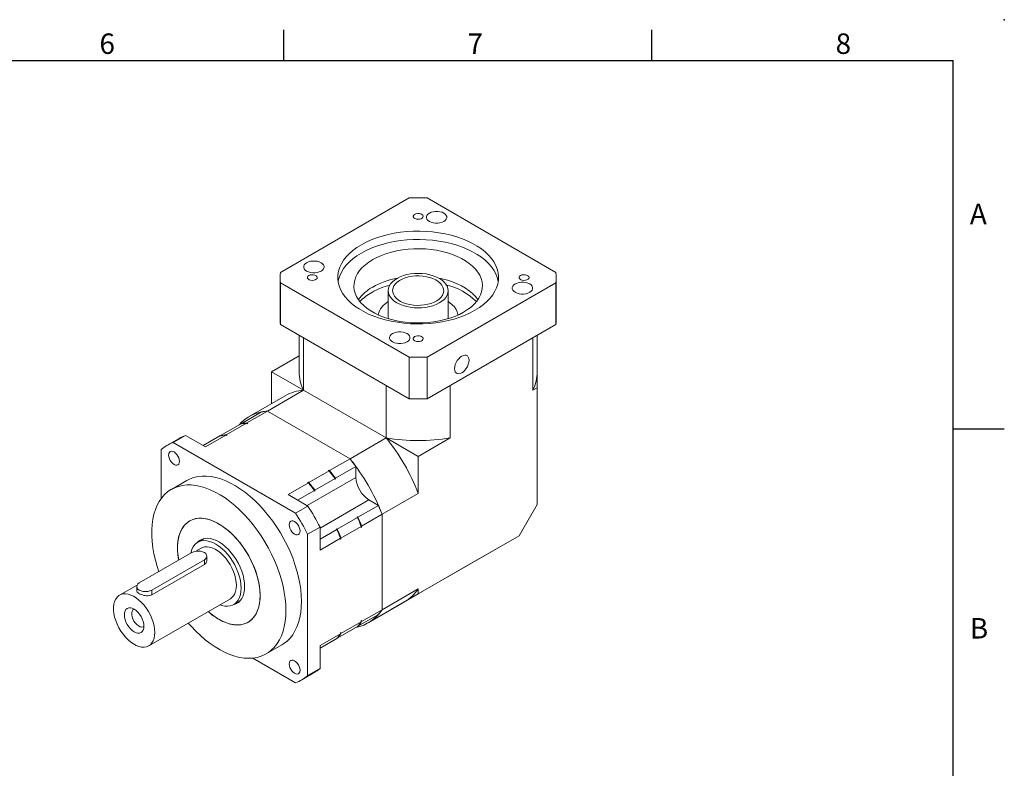
# Model space of a CAD drawing. Units: millimetres. Extents: x 0 to 2066, y 0 to 700.
# Drawn here: x 667 to 1004, y 444 to 700 of the extents above; entities that cross this region are included whole.
import ezdxf
from ezdxf.enums import TextEntityAlignment as Align

# ---------------------------------------------------------------- set-up
doc = ezdxf.new("R2010")
doc.units = ezdxf.units.MM
doc.layers.add('DIM', color=4, linetype='Continuous')
doc.styles.add('ATTDEF', font='txt')

# ---------------------------------------------------------------- blocks, each defined once
blk = doc.blocks.new('GJA420')
at = {"color": 0}
for p, q in [((209.5, 195), (209.5, 192)), ((245.5, 195), (245.5, 192)), ((0, 192), (275, 192)), ((275, 0), (275, 192)), ((275, 156), (280, 156))]:
    blk.add_line(p, q, dxfattribs=at)
blk.add_point((280, 196), dxfattribs=at)
blk.add_point((280, 196), dxfattribs=at)
for s, p in [('6', (191.5, 192.655)), ('7', (227.5, 192.655)), ('8', (263.5, 192.655)), ('A', (276.631, 176)), ('B', (276.631, 135.5))]:
    blk.add_text(s, height=2, dxfattribs=at).set_placement(p)
at = {"color": 4, "style": 'ATTDEF'}
blk.add_attdef('料號', text='', height=2.5, dxfattribs=at).set_placement((120.5, 3), align=Align.MIDDLE_LEFT)
for tag, p in [('比例', (200.5, 3)), ('版本', (236.5, 3))]:
    blk.add_attdef(tag, text='', height=2.5, dxfattribs=at).set_placement(p, align=Align.MIDDLE_CENTER)

msp = doc.modelspace()

# ---------------------------------------------------------------- linework, layer by layer
at = {"color": 7, "linetype": 'Continuous', "lineweight": 15}
for p, q in [((800.8, 638.997), (756.702, 613.54)), ((851.004, 613.54), (806.906, 638.997)), ((756.603, 611.777), (756.603, 597.488)), ((851.103, 597.488), (851.103, 611.777)), ((756.702, 610.015), (800.8, 584.557)), ((756.702, 595.725), (756.702, 610.015)), ((793.603, 607.286), (793.603, 598.304)), ((806.906, 584.557), (851.004, 610.015)), ((814.103, 598.304), (814.103, 607.286)), ((851.004, 595.725), (851.004, 610.015)), ((793.663, 597.663), (793.603, 598.304)), ((756.702, 595.725), (800.8, 570.268)), ((806.906, 570.268), (851.004, 595.725)), ((763.103, 592.03), (763.103, 579.524)), ((764.603, 591.164), (792.898, 574.829)), ((764.603, 573.2), (764.603, 591.164)), ((814.808, 574.829), (843.103, 591.164)), ((843.103, 573.2), (843.103, 591.164)), ((844.603, 579.524), (844.603, 592.03)), ((763.103, 584.982), (753.648, 579.524)), ((800.8, 570.268), (800.8, 584.557)), ((806.906, 570.268), (806.906, 584.557)), ((844.603, 584.982), (844.603, 584.982)), ((844.603, 584.982), (844.603, 574.066)), ((753.648, 579.524), (764.603, 573.2)), ((753.648, 568.607), (753.648, 579.524)), ((764.603, 573.2), (752.229, 566.056)), ((792.898, 556.865), (764.603, 573.2)), ((792.898, 556.865), (792.898, 574.829)), ((814.808, 556.865), (814.808, 574.829)), ((844.603, 574.066), (843.103, 573.2)), ((844.603, 534.162), (844.603, 574.066)), ((758.377, 571.337), (746.003, 564.193)), ((743.222, 561.746), (750.205, 565.777)), ((745.246, 562.025), (752.229, 566.056)), ((780.524, 549.722), (752.229, 566.056)), ((736.151, 557.664), (743.045, 561.644)), ((738.175, 557.943), (745.069, 561.923)), ((743.222, 561.746), (743.222, 561.679)), ((745.069, 561.923), (745.359, 561.756)), ((745.246, 562.025), (745.536, 561.858)), ((745.536, 561.858), (745.359, 561.756)), ((722.04, 556.71), (717.797, 554.261)), ((724.201, 557.744), (719.958, 555.295)), ((724.201, 557.744), (731.015, 553.81)), ((730.245, 554.255), (735.974, 557.562)), ((731.015, 553.81), (737.998, 557.841)), ((735.978, 557.563), (736.151, 557.663)), ((736.151, 557.664), (736.151, 557.597)), ((737.998, 557.841), (738.288, 557.674)), ((738.175, 557.943), (738.465, 557.776)), ((738.465, 557.776), (738.288, 557.674)), ((792.898, 556.865), (780.524, 549.722)), ((792.898, 556.865), (803.853, 550.541)), ((814.808, 556.865), (803.853, 550.541)), ((715.818, 552.904), (715.818, 536.048)), ((761.882, 531.093), (719.958, 555.295)), ((773.541, 545.691), (780.524, 549.722)), ((803.853, 550.541), (803.853, 537.891)), ((775.565, 543.075), (782.548, 547.106)), ((782.548, 543.385), (782.548, 547.106)), ((766.47, 541.609), (773.364, 545.589)), ((768.494, 538.993), (775.388, 542.973)), ((773.074, 545.756), (773.251, 545.858)), ((773.074, 545.756), (773.364, 545.589)), ((773.251, 545.858), (773.541, 545.691)), ((775.388, 542.775), (775.388, 542.973)), ((775.388, 542.775), (775.565, 542.877)), ((775.565, 542.877), (775.565, 543.075)), ((724.672, 542.353), (719.368, 539.292)), ((759.311, 537.476), (766.293, 541.507)), ((766.003, 541.674), (766.18, 541.776)), ((766.003, 541.674), (766.293, 541.507)), ((766.18, 541.776), (766.47, 541.609)), ((759.311, 537.476), (766.125, 533.542)), ((762.588, 535.583), (768.317, 538.891)), ((768.317, 538.693), (768.317, 538.891)), ((768.317, 538.693), (768.494, 538.795)), ((768.494, 538.795), (768.494, 538.993)), ((803.853, 537.891), (791.479, 530.748)), ((766.125, 533.542), (761.882, 531.093)), ((783.242, 529.777), (790.225, 533.808)), ((790.225, 533.808), (787.003, 535.669)), ((838.409, 523.433), (844.603, 534.162)), ((776.171, 525.695), (783.066, 529.675)), ((783.071, 529.876), (782.894, 529.774)), ((783.066, 529.675), (782.894, 529.774)), ((783.242, 529.777), (783.071, 529.876)), ((784.496, 526.717), (791.479, 530.748)), ((791.479, 498.073), (791.479, 530.748)), ((770.265, 526.371), (766.023, 523.921)), ((770.265, 526.371), (770.265, 518.502)), ((777.425, 522.635), (784.319, 526.615)), ((784.319, 526.615), (784.319, 526.279)), ((784.496, 526.381), (784.319, 526.279)), ((784.496, 526.717), (784.496, 526.381)), ((730.581, 522.44), (728.407, 521.185)), ((766.023, 475.509), (766.023, 523.921)), ((770.265, 522.286), (775.994, 525.593)), ((770.265, 518.502), (777.248, 522.533)), ((776, 525.794), (775.823, 525.692)), ((775.994, 525.593), (775.823, 525.692)), ((776.171, 525.695), (776, 525.794)), ((777.248, 522.533), (777.248, 522.197)), ((777.425, 522.635), (777.425, 522.299)), ((838.409, 523.433), (803.853, 503.484)), ((838.409, 523.433), (819.501, 512.516)), ((729.557, 519.193), (727.684, 518.112)), ((777.425, 522.299), (777.248, 522.197)), ((726.425, 517.678), (708.393, 507.269)), ((731.546, 515.042), (731.546, 516.453)), ((712.636, 504.819), (730.667, 515.228)), ((712.636, 503.218), (730.667, 513.628)), ((730.667, 513.628), (730.667, 515.228)), ((819.501, 512.516), (794.399, 498.025)), ((707.641, 506.542), (701.626, 503.069)), ((707.515, 506.044), (707.515, 504.632)), ((712.636, 503.218), (712.636, 504.819)), ((803.853, 505.217), (791.479, 498.073)), ((803.853, 503.484), (794.399, 498.025)), ((803.853, 505.217), (803.853, 503.484)), ((711.625, 485.748), (739.556, 501.872)), ((740.706, 499.88), (742.88, 501.135)), ((786.75, 493.61), (799.124, 500.754)), ((783.242, 492.429), (790.225, 496.46)), ((784.496, 494.042), (791.479, 498.073)), ((794.399, 498.025), (794.398, 498.025)), ((776.171, 488.347), (783.066, 492.327)), ((777.425, 489.96), (784.319, 493.94)), ((783.184, 492.462), (783.242, 492.429)), ((784.319, 494.276), (784.496, 494.378)), ((784.319, 494.276), (784.319, 493.94)), ((784.496, 494.378), (784.496, 494.042)), ((770.265, 485.827), (777.248, 489.858)), ((775.565, 487.996), (782.548, 492.027)), ((777.248, 490.193), (777.425, 490.296)), ((777.248, 490.193), (777.248, 489.858)), ((777.425, 490.296), (777.425, 489.96)), ((782.548, 492.027), (782.548, 492.028)), ((751.866, 482.998), (757.169, 486.06)), ((770.265, 484.937), (775.994, 488.245)), ((770.265, 484.936), (775.388, 487.893)), ((770.265, 485.827), (770.265, 477.958)), ((775.388, 487.893), (775.388, 487.895)), ((775.565, 487.996), (775.565, 487.997)), ((776.113, 488.38), (776.171, 488.347)), ((747.283, 481.546), (761.882, 473.118)), ((764.043, 474.152), (768.286, 476.601)), ((770.265, 477.958), (766.023, 475.509))]:
    msp.add_line(p, q, dxfattribs=at)
at = {"color": 8, "linetype": 'Continuous', "lineweight": 15}
for p, q in [((765.811, 533.723), (782.548, 543.385)), ((770.265, 526.007), (787.003, 535.669))]:
    msp.add_line(p, q, dxfattribs=at)
at = {"color": 7, "linetype": 'Continuous', "lineweight": 15, "flags": 128}
for points in [[(802.651, 633.398), (802.326, 633.135), (802.166, 632.825), (802.189, 632.502), (802.392, 632.201), (802.754, 631.955), (803.235, 631.79), (803.783, 631.723), (804.338, 631.763), (804.841, 631.905), (805.236, 632.134), (805.482, 632.424), (805.551, 632.744), (805.437, 633.061), (805.15, 633.338), (804.723, 633.547), (804.202, 633.664), (803.643, 633.678), (803.106, 633.586), (802.651, 633.398)], [(807.673, 633.815), (807.184, 633.461), (806.844, 633.053), (806.67, 632.612), (806.67, 632.16), (806.844, 631.719), (807.184, 631.311), (807.673, 630.957), (808.286, 630.675), (808.992, 630.479), (809.756, 630.378), (810.539, 630.378), (811.304, 630.479), (812.01, 630.675), (812.622, 630.957), (813.111, 631.311), (813.451, 631.719), (813.626, 632.16), (813.626, 632.612), (813.451, 633.053), (813.111, 633.461), (812.622, 633.815), (812.01, 634.097), (811.304, 634.293), (810.539, 634.394), (809.756, 634.394), (808.992, 634.293), (808.286, 634.097), (807.673, 633.815)], [(784.407, 623.003), (782.906, 622.063), (781.54, 621.057), (780.319, 619.99), (779.25, 618.87), (778.342, 617.704), (777.598, 616.5), (777.025, 615.265), (776.626, 614.008), (776.403, 612.736), (776.358, 611.457), (776.492, 610.181), (776.803, 608.916), (777.29, 607.668), (777.949, 606.448), (778.776, 605.262), (779.765, 604.118), (780.911, 603.024), (782.205, 601.987), (783.64, 601.013), (785.206, 600.109), (786.893, 599.28), (788.69, 598.533), (790.585, 597.872), (792.567, 597.3), (794.621, 596.823), (796.735, 596.443), (798.896, 596.162), (801.089, 595.982), (803.299, 595.905), (805.513, 595.931), (807.717, 596.059), (809.895, 596.29), (812.034, 596.621), (814.12, 597.05), (816.14, 597.574), (818.08, 598.191), (819.927, 598.896), (821.671, 599.685), (823.298, 600.552), (824.8, 601.491), (826.166, 602.498), (827.387, 603.564), (828.455, 604.684), (829.364, 605.85), (830.108, 607.054), (830.681, 608.289), (831.08, 609.547), (831.303, 610.819), (831.347, 612.097), (831.214, 613.373), (830.902, 614.639), (830.416, 615.886), (829.757, 617.107), (828.93, 618.293), (827.941, 619.436), (826.795, 620.531), (825.5, 621.568), (824.066, 622.542), (822.5, 623.446), (820.813, 624.274), (819.016, 625.021), (817.121, 625.683), (815.139, 626.254), (813.085, 626.731), (810.97, 627.112), (808.81, 627.393), (806.617, 627.572), (804.407, 627.649), (802.192, 627.624), (799.989, 627.495), (797.811, 627.265), (795.672, 626.934), (793.585, 626.505), (791.566, 625.98), (789.626, 625.363), (787.779, 624.658), (786.035, 623.87), (784.407, 623.003)], [(831.241, 610.348), (831.214, 610.515), (830.902, 611.781), (830.416, 613.028), (829.757, 614.249), (828.93, 615.435), (827.941, 616.579), (826.795, 617.673), (825.5, 618.71), (824.066, 619.684), (822.5, 620.588), (820.813, 621.416), (819.016, 622.163), (817.121, 622.825), (815.139, 623.396), (813.085, 623.873), (810.97, 624.254), (808.81, 624.535), (806.617, 624.714), (804.407, 624.791), (802.192, 624.766), (799.989, 624.637), (797.811, 624.407), (795.672, 624.076), (793.585, 623.647), (791.566, 623.122), (789.626, 622.505), (787.779, 621.8), (786.035, 621.012), (784.407, 620.145)], [(788.297, 617.9), (786.965, 617.059), (785.769, 616.152), (784.719, 615.187), (783.822, 614.172), (783.087, 613.114), (782.52, 612.022), (782.124, 610.906), (781.903, 609.774), (781.858, 608.634), (781.991, 607.497), (782.3, 606.372), (782.782, 605.267), (783.434, 604.191), (784.251, 603.153), (785.225, 602.162), (786.349, 601.226), (787.614, 600.351), (789.01, 599.545), (790.525, 598.815), (792.148, 598.166), (793.865, 597.603), (795.662, 597.132), (797.526, 596.756), (799.44, 596.477), (801.39, 596.299), (803.359, 596.222), (805.333, 596.248), (807.294, 596.375), (809.228, 596.604), (811.119, 596.932), (812.951, 597.356), (814.71, 597.873), (816.382, 598.48), (817.952, 599.17), (819.409, 599.939), (820.741, 600.78), (821.937, 601.687), (822.987, 602.652), (823.883, 603.667), (824.618, 604.725), (825.186, 605.816), (825.582, 606.933), (825.803, 608.065), (825.847, 609.204), (825.715, 610.341), (825.406, 611.467), (824.923, 612.572), (824.271, 613.648), (823.455, 614.685), (822.481, 615.676), (821.357, 616.613), (820.091, 617.488), (818.696, 618.294), (817.18, 619.024), (815.558, 619.673), (813.841, 620.235), (812.043, 620.707), (810.18, 621.083), (808.266, 621.361), (806.316, 621.54), (804.347, 621.616), (802.373, 621.591), (800.411, 621.463), (798.477, 621.235), (796.587, 620.907), (794.755, 620.483), (792.996, 619.965), (791.324, 619.359), (789.754, 618.669), (788.297, 617.9)], [(765.679, 616.84), (765.19, 616.486), (764.85, 616.078), (764.676, 615.637), (764.676, 615.185), (764.85, 614.744), (765.19, 614.336), (765.679, 613.982), (766.291, 613.7), (766.998, 613.504), (767.762, 613.403), (768.545, 613.403), (769.31, 613.504), (770.016, 613.7), (770.628, 613.982), (771.117, 614.336), (771.457, 614.744), (771.632, 615.185), (771.632, 615.637), (771.457, 616.078), (771.117, 616.486), (770.628, 616.84), (770.016, 617.122), (769.31, 617.318), (768.545, 617.419), (767.762, 617.419), (766.998, 617.318), (766.291, 617.122), (765.679, 616.84)], [(784.407, 620.145), (782.906, 619.205), (781.54, 618.199), (780.319, 617.132), (779.25, 616.012), (778.342, 614.847), (777.598, 613.642), (777.025, 612.407), (776.626, 611.15), (776.465, 610.348)], [(766.401, 612.471), (766.076, 612.208), (765.916, 611.899), (765.939, 611.576), (766.142, 611.275), (766.504, 611.028), (766.985, 610.863), (767.533, 610.797), (768.088, 610.837), (768.591, 610.978), (768.986, 611.207), (769.232, 611.497), (769.301, 611.818), (769.187, 612.134), (768.9, 612.411), (768.473, 612.62), (767.952, 612.738), (767.393, 612.751), (766.856, 612.659), (766.401, 612.471)], [(794.356, 605.06), (793.934, 605.795), (793.681, 606.555), (793.603, 607.327), (793.7, 608.099), (793.971, 608.858), (794.411, 609.589), (795.012, 610.28), (795.765, 610.921), (796.656, 611.499), (797.67, 612.006), (798.79, 612.431), (799.997, 612.769), (801.269, 613.012), (802.586, 613.158), (803.924, 613.203), (805.262, 613.147), (806.575, 612.991), (807.841, 612.737), (809.04, 612.39), (810.149, 611.955), (811.151, 611.441), (812.028, 610.856), (812.765, 610.209), (813.35, 609.512), (813.772, 608.778), (814.024, 608.018), (814.103, 607.245), (814.006, 606.473), (813.735, 605.715), (813.295, 604.984), (812.694, 604.292), (811.941, 603.651), (811.05, 603.073), (810.036, 602.567), (808.916, 602.141), (807.709, 601.804), (806.437, 601.56), (805.12, 601.414), (803.781, 601.369), (802.444, 601.425), (801.131, 601.581), (799.864, 601.835), (798.666, 602.183), (797.557, 602.617), (796.555, 603.131), (795.678, 603.717), (794.941, 604.363), (794.356, 605.06)], [(795.746, 605.386), (795.36, 606.071), (795.147, 606.781), (795.111, 607.502), (795.253, 608.218), (795.57, 608.915), (796.056, 609.579), (796.7, 610.196), (797.491, 610.754), (798.41, 611.241), (799.441, 611.648), (800.561, 611.966), (801.748, 612.189), (802.978, 612.312), (804.226, 612.333), (805.466, 612.251), (806.674, 612.068), (807.824, 611.787), (808.893, 611.415), (809.86, 610.959), (810.704, 610.428), (811.409, 609.833), (811.96, 609.187), (812.346, 608.501), (812.559, 607.791), (812.595, 607.071), (812.453, 606.355), (812.136, 605.658), (811.65, 604.994), (811.005, 604.376), (810.215, 603.818), (809.296, 603.331), (808.265, 602.924), (807.145, 602.606), (805.958, 602.383), (804.728, 602.26), (803.48, 602.24), (802.239, 602.322), (801.032, 602.505), (799.882, 602.785), (798.813, 603.157), (797.846, 603.613), (797.002, 604.144), (796.297, 604.739), (795.746, 605.386)], [(824.294, 604.224), (824.271, 604.257), (823.455, 605.295), (822.481, 606.286), (821.357, 607.223), (820.091, 608.098), (818.696, 608.903), (817.18, 609.634), (815.558, 610.283), (813.841, 610.845), (812.043, 611.316), (810.964, 611.548)], [(837.077, 609.572), (836.589, 609.218), (836.249, 608.811), (836.074, 608.37), (836.074, 607.917), (836.249, 607.476), (836.589, 607.068), (837.077, 606.715), (837.69, 606.432), (838.396, 606.236), (839.16, 606.135), (839.944, 606.135), (840.708, 606.236), (841.414, 606.432), (842.027, 606.715), (842.516, 607.068), (842.856, 607.476), (843.03, 607.917), (843.03, 608.37), (842.856, 608.811), (842.516, 609.218), (842.027, 609.572), (841.414, 609.854), (840.708, 610.05), (839.944, 610.151), (839.16, 610.151), (838.396, 610.05), (837.69, 609.854), (837.077, 609.572)], [(838.901, 612.471), (838.576, 612.208), (838.416, 611.899), (838.439, 611.576), (838.642, 611.275), (839.004, 611.028), (839.485, 610.863), (840.033, 610.797), (840.588, 610.837), (841.091, 610.978), (841.486, 611.207), (841.732, 611.497), (841.801, 611.818), (841.687, 612.134), (841.4, 612.411), (840.973, 612.62), (840.452, 612.738), (839.893, 612.751), (839.356, 612.659), (838.901, 612.471)], [(814.103, 603.552), (814.58, 603.224), (815.481, 602.486), (816.231, 601.693), (816.82, 600.857), (817.239, 599.987), (817.484, 599.095), (817.506, 598.96)], [(814.103, 598.304), (814.103, 598.263), (814.043, 597.663)], [(795.083, 592.597), (794.595, 592.243), (794.255, 591.836), (794.08, 591.395), (794.08, 590.942), (794.255, 590.501), (794.595, 590.093), (795.083, 589.74), (795.696, 589.458), (796.402, 589.261), (797.166, 589.161), (797.95, 589.161), (798.714, 589.261), (799.42, 589.458), (800.033, 589.74), (800.522, 590.093), (800.862, 590.501), (801.036, 590.942), (801.036, 591.395), (800.862, 591.836), (800.522, 592.243), (800.033, 592.597), (799.42, 592.879), (798.714, 593.076), (797.95, 593.176), (797.166, 593.176), (796.402, 593.076), (795.696, 592.879), (795.083, 592.597)], [(802.651, 591.544), (802.326, 591.282), (802.166, 590.972), (802.189, 590.649), (802.392, 590.348), (802.754, 590.102), (803.235, 589.936), (803.783, 589.87), (804.338, 589.91), (804.841, 590.052), (805.236, 590.28), (805.482, 590.57), (805.551, 590.891), (805.437, 591.207), (805.15, 591.485), (804.723, 591.694), (804.202, 591.811), (803.643, 591.824), (803.106, 591.732), (802.651, 591.544)], [(818.791, 584.886), (818.24, 584.496), (817.717, 583.983), (817.247, 583.371), (816.856, 582.693), (816.561, 581.981), (816.378, 581.271), (816.316, 580.599), (816.378, 579.999), (816.561, 579.501), (816.856, 579.129), (817.247, 578.903), (817.717, 578.833), (818.24, 578.924), (818.791, 579.17), (819.341, 579.559), (819.864, 580.073), (820.334, 580.684), (820.725, 581.363), (821.02, 582.075), (821.203, 582.785), (821.265, 583.456), (821.203, 584.057), (821.02, 584.555), (820.725, 584.927), (820.334, 585.153), (819.864, 585.223), (819.341, 585.132), (818.791, 584.886)], [(745.536, 561.858), (745.24, 561.837), (745.221, 561.836)], [(738.465, 557.776), (738.169, 557.755), (738.15, 557.754)], [(722.152, 548.858), (722.088, 549.45), (721.903, 550.074), (721.608, 550.688), (721.223, 551.25), (720.776, 551.723), (720.295, 552.073), (719.815, 552.278), (719.367, 552.322), (718.983, 552.203), (718.688, 551.93), (718.502, 551.52), (718.439, 551.002), (718.502, 550.41), (718.688, 549.786), (718.983, 549.172), (719.367, 548.61), (719.815, 548.137), (720.295, 547.787), (720.776, 547.582), (721.223, 547.538), (721.608, 547.657), (721.903, 547.93), (722.088, 548.34), (722.152, 548.858)], [(763.901, 500.94), (763.839, 502.936), (763.651, 504.994), (763.339, 507.102), (762.904, 509.248), (762.349, 511.422), (761.678, 513.611), (760.893, 515.804), (759.999, 517.987), (759.001, 520.15), (757.904, 522.281), (756.714, 524.367), (755.438, 526.398), (754.082, 528.362), (752.655, 530.249), (751.164, 532.048), (749.617, 533.75), (748.022, 535.346), (746.388, 536.825), (744.725, 538.181), (743.041, 539.407), (741.345, 540.494), (739.647, 541.438), (737.956, 542.234), (736.281, 542.876), (734.631, 543.362), (733.016, 543.688), (731.444, 543.853), (729.924, 543.857), (728.463, 543.698), (727.071, 543.379), (725.755, 542.9), (724.672, 542.353)], [(758.598, 497.878), (758.535, 499.874), (758.347, 501.932), (758.035, 504.04), (757.601, 506.187), (757.046, 508.361), (756.375, 510.55), (755.59, 512.742), (754.696, 514.926), (753.697, 517.089), (752.6, 519.219), (751.41, 521.305), (750.134, 523.336), (748.779, 525.301), (747.352, 527.188), (745.861, 528.987), (744.313, 530.689), (742.719, 532.284), (741.085, 533.764), (739.422, 535.12), (737.737, 536.345), (736.042, 537.433), (734.344, 538.377), (732.653, 539.172), (730.978, 539.814), (729.328, 540.3), (727.713, 540.626), (726.141, 540.792), (724.62, 540.795), (723.16, 540.637), (721.768, 540.317), (720.451, 539.838), (719.218, 539.203), (718.073, 538.414), (717.025, 537.476), (716.078, 536.395), (715.238, 535.175), (714.509, 533.824), (713.896, 532.35), (713.401, 530.759), (713.027, 529.062), (712.777, 527.267), (712.652, 525.383), (712.652, 523.422), (712.777, 521.394), (713.027, 519.309), (713.401, 517.181), (713.896, 515.019), (714.509, 512.836), (715.069, 511.122)], [(735.617, 494.814), (736.941, 494.121), (738.254, 493.578), (739.543, 493.189), (740.798, 492.959), (742.008, 492.887), (743.161, 492.977), (744.248, 493.226), (745.259, 493.632), (746.186, 494.192), (747.019, 494.902), (747.753, 495.754), (748.379, 496.741), (748.894, 497.855), (749.292, 499.086), (749.569, 500.422), (749.724, 501.853), (749.755, 503.366), (749.662, 504.947), (749.446, 506.582), (749.107, 508.258), (748.651, 509.959), (748.08, 511.67), (747.399, 513.377), (746.615, 515.064), (745.734, 516.716), (744.764, 518.32), (743.714, 519.861), (742.592, 521.325), (741.41, 522.699), (740.176, 523.972), (738.902, 525.132), (737.6, 526.17), (736.28, 527.075), (734.954, 527.84), (733.634, 528.459), (732.332, 528.926), (731.058, 529.236), (729.825, 529.387), (728.642, 529.378), (727.521, 529.209), (726.47, 528.88), (725.501, 528.397), (724.62, 527.761), (723.835, 526.979), (723.155, 526.059), (722.583, 525.007), (722.127, 523.833), (721.789, 522.548), (721.572, 521.163), (721.479, 519.69), (721.51, 518.141), (721.665, 516.531), (721.904, 515.068)], [(749.759, 502.981), (749.697, 504.546), (749.511, 506.169), (749.203, 507.836), (748.776, 509.532), (748.233, 511.242), (747.579, 512.951), (746.82, 514.645), (745.962, 516.307), (745.014, 517.924), (743.983, 519.482), (742.879, 520.966), (741.71, 522.365), (740.489, 523.664), (739.224, 524.853), (737.928, 525.922), (736.611, 526.862), (735.286, 527.663), (733.963, 528.318), (732.655, 528.823), (731.373, 529.173), (730.129, 529.364), (728.932, 529.395), (727.795, 529.266), (726.726, 528.977), (725.735, 528.532), (724.831, 527.934), (724.022, 527.188), (723.315, 526.302), (722.716, 525.282), (722.23, 524.138), (721.862, 522.879), (721.615, 521.518), (721.49, 520.065), (721.49, 518.535), (721.615, 516.939), (721.862, 515.292), (721.904, 515.068)], [(763.402, 525.045), (763.338, 525.637), (763.153, 526.261), (762.858, 526.875), (762.473, 527.437), (762.026, 527.91), (761.545, 528.26), (761.065, 528.465), (760.617, 528.509), (760.233, 528.39), (759.938, 528.117), (759.752, 527.707), (759.689, 527.188), (759.752, 526.597), (759.938, 525.973), (760.233, 525.359), (760.617, 524.796), (761.065, 524.324), (761.545, 523.973), (762.026, 523.769), (762.473, 523.725), (762.858, 523.844), (763.153, 524.117), (763.338, 524.527), (763.402, 525.045)], [(744.456, 506.042), (744.394, 507.285), (744.209, 508.583), (743.903, 509.916), (743.481, 511.266), (742.948, 512.615), (742.313, 513.943), (741.583, 515.232), (740.77, 516.463), (739.884, 517.62), (738.939, 518.686), (737.947, 519.646), (736.922, 520.486), (735.879, 521.196), (734.832, 521.764), (733.796, 522.184), (732.786, 522.448), (731.816, 522.554), (730.899, 522.5), (730.048, 522.286), (729.275, 521.916), (728.591, 521.394), (728.353, 521.153)], [(743.254, 505.512), (743.19, 506.759), (743.001, 508.061), (742.689, 509.399), (742.258, 510.754), (741.714, 512.106), (741.067, 513.434), (740.324, 514.721), (739.497, 515.946), (738.598, 517.092), (737.641, 518.143), (736.638, 519.083), (735.605, 519.898), (734.556, 520.576), (733.508, 521.108), (732.475, 521.486), (731.472, 521.704), (730.515, 521.759), (729.616, 521.65), (728.789, 521.38), (728.046, 520.951), (727.399, 520.37), (726.855, 519.646), (726.424, 518.789), (726.112, 517.811), (726.033, 517.452)], [(741.627, 506.451), (741.564, 507.575), (741.376, 508.753), (741.066, 509.962), (740.64, 511.182), (740.106, 512.39), (739.472, 513.564), (738.751, 514.685), (737.955, 515.732), (737.098, 516.685), (736.196, 517.529), (735.264, 518.248), (734.32, 518.83), (733.38, 519.263), (732.461, 519.541), (731.58, 519.658), (730.752, 519.612), (729.991, 519.404), (729.557, 519.193)], [(730.667, 515.228), (731.144, 515.587), (731.444, 516.005), (731.546, 516.453), (731.444, 516.901), (731.144, 517.319), (730.667, 517.678), (730.046, 517.953), (729.322, 518.126), (728.546, 518.185), (727.77, 518.126), (727.046, 517.953), (726.425, 517.678)], [(708.393, 507.269), (707.917, 506.91), (707.617, 506.492), (707.515, 506.044), (707.617, 505.596), (707.917, 505.178), (708.393, 504.819), (709.015, 504.544), (709.738, 504.371), (710.515, 504.312), (711.291, 504.371), (712.015, 504.544), (712.636, 504.819)], [(739.556, 501.872), (740.106, 502.269), (740.64, 502.859), (741.066, 503.587), (741.376, 504.438), (741.564, 505.399), (741.627, 506.451)], [(740.651, 499.849), (740.77, 499.877), (741.583, 500.17), (742.313, 500.616), (742.948, 501.211), (743.481, 501.945), (743.903, 502.808), (744.209, 503.788), (744.394, 504.871), (744.456, 506.042)], [(713.697, 490.327), (713.634, 491.451), (713.446, 492.629), (713.136, 493.838), (712.71, 495.058), (712.175, 496.265), (711.541, 497.44), (710.82, 498.561), (710.024, 499.607), (709.167, 500.561), (708.265, 501.405), (707.333, 502.124), (706.389, 502.706), (705.45, 503.139), (704.531, 503.417), (703.649, 503.534), (702.821, 503.488), (702.06, 503.28), (701.381, 502.913), (700.796, 502.395), (700.315, 501.735), (699.946, 500.943), (699.696, 500.035), (699.57, 499.027), (699.57, 497.936), (699.696, 496.782), (699.946, 495.586), (700.315, 494.369), (700.796, 493.153), (701.381, 491.959), (702.06, 490.809), (702.821, 489.722), (703.649, 488.72), (704.531, 487.819), (705.45, 487.036), (706.389, 486.384), (707.333, 485.876), (708.265, 485.519), (709.167, 485.322), (710.024, 485.286), (710.82, 485.413), (711.541, 485.701), (712.175, 486.144), (712.71, 486.735), (713.136, 487.463), (713.446, 488.314), (713.634, 489.275), (713.697, 490.327)], [(731.956, 497.485), (732.655, 496.886), (733.963, 495.881), (735.286, 495.01), (736.611, 494.281), (737.928, 493.7), (739.224, 493.272), (740.489, 493.001), (741.71, 492.89), (742.879, 492.939), (743.983, 493.149), (745.014, 493.516), (745.962, 494.038), (746.82, 494.711), (747.579, 495.528), (748.233, 496.482), (748.776, 497.565), (749.203, 498.768), (749.511, 500.079), (749.697, 501.487), (749.759, 502.981)], [(735.975, 499.805), (736.638, 499.579), (737.641, 499.361), (738.598, 499.306), (739.497, 499.415), (740.324, 499.686), (741.067, 500.114), (741.714, 500.695), (742.258, 501.419), (742.689, 502.277), (743.001, 503.254), (743.19, 504.338), (743.254, 505.512)], [(757.169, 486.06), (757.904, 486.524), (759.001, 487.388), (759.999, 488.398), (760.893, 489.55), (761.678, 490.836), (762.349, 492.249), (762.904, 493.783), (763.339, 495.428), (763.651, 497.176), (763.839, 499.016), (763.901, 500.94)], [(709.984, 492.47), (709.92, 493.264), (709.729, 494.101), (709.418, 494.951), (709.001, 495.78), (708.492, 496.556), (707.911, 497.25), (707.281, 497.834), (706.626, 498.287), (705.97, 498.591), (705.34, 498.734), (704.76, 498.711), (704.251, 498.522), (703.833, 498.176), (703.523, 497.684), (703.331, 497.067), (703.267, 496.348), (703.331, 495.554), (703.523, 494.716), (703.833, 493.866), (704.251, 493.037), (704.76, 492.261), (705.34, 491.567), (705.97, 490.983), (706.626, 490.53), (707.281, 490.226), (707.911, 490.083), (708.492, 490.106), (709.001, 490.295), (709.418, 490.642), (709.729, 491.133), (709.92, 491.75), (709.984, 492.47)], [(706.525, 498.344), (706.162, 498.053), (705.907, 497.614), (705.776, 497.052), (705.776, 496.396), (705.907, 495.682), (706.162, 494.948), (706.527, 494.235), (706.983, 493.58), (707.504, 493.019), (708.064, 492.583), (708.631, 492.293), (709.175, 492.167), (709.667, 492.211), (709.983, 492.353)], [(725.154, 493.558), (726.141, 492.439), (727.713, 490.789), (729.328, 489.251), (730.978, 487.832), (732.653, 486.54), (734.344, 485.383), (736.042, 484.367), (737.737, 483.496), (739.422, 482.777), (741.085, 482.213), (742.719, 481.807), (744.313, 481.561), (745.861, 481.476), (747.352, 481.554), (748.779, 481.793), (750.134, 482.192), (751.41, 482.75), (752.6, 483.463), (753.697, 484.326), (754.696, 485.337), (755.59, 486.488), (756.375, 487.774), (757.046, 489.188), (757.601, 490.721), (758.035, 492.366), (758.347, 494.114), (758.535, 495.955), (758.598, 497.878)], [(784.319, 494.115), (784.33, 494.131), (784.496, 494.378)], [(777.248, 490.033), (777.259, 490.049), (777.425, 490.296)], [(763.402, 477.411), (763.338, 478.003), (763.153, 478.627), (762.858, 479.241), (762.473, 479.803), (762.026, 480.276), (761.545, 480.626), (761.065, 480.831), (760.617, 480.875), (760.233, 480.756), (759.938, 480.483), (759.752, 480.073), (759.689, 479.554), (759.752, 478.963), (759.938, 478.339), (760.233, 477.725), (760.617, 477.162), (761.065, 476.69), (761.545, 476.339), (762.026, 476.135), (762.473, 476.091), (762.858, 476.21), (763.153, 476.483), (763.338, 476.893), (763.402, 477.411)]]:
    msp.add_lwpolyline(points, dxfattribs=at)
at = {"color": 7, "linetype": 'Continuous', "lineweight": 15}
for centre, radius, start, end in [((803.853, 557.273), 81.781, 87.86037, 92.13968), ((772.387, 611.777), 15.785, 173.58843, 186.41157), ((835.318, 611.777), 15.785, 353.58852, 6.41131), ((801.905, 583.937), 28.089, 100.59338, 118.97862), ((795.244, 595.663), 14.605, 118.40401, 144.1125), ((801.054, 583.433), 26.683, 104.97431, 119.42993), ((808.501, 588.086), 21.717, 45.31832, 76.56713), ((795.941, 592.347), 16.407, 119.17334, 137.03961), ((797.048, 597.442), 7.015, 119.41818, 167.4958), ((772.409, 597.489), 15.807, 180.00557, 186.40822), ((835.299, 597.489), 15.804, 353.59122, 359.99507), ((803.853, 666.28), 81.78, 267.86031, 272.13969), ((777.574, 579.617), 14.472, 180.36715, 206.3208), ((830.132, 579.617), 14.472, 333.67916, 359.63291), ((765.534, 558.754), 14.475, 93.68786, 119.63075), ((803.853, 651.991), 81.78, 267.86031, 272.13969), ((753.05, 552.024), 14.057, 93.3509, 138.46817), ((753.369, 550.315), 15.782, 94.14309, 101.56537), ((746.209, 546.182), 15.782, 94.14309, 101.56537), ((746.386, 546.284), 15.782, 94.14309, 101.56537), ((729.801, 543.259), 15.529, 111.13597, 119.98319), ((739.138, 542.1), 15.782, 94.14309, 101.56537), ((739.315, 542.202), 15.782, 94.14309, 101.56537), ((803.853, 625.577), 69.579, 260.94159, 279.0584), ((738.879, 513.028), 69.568, 20.94014, 39.05986), ((725.542, 540.846), 15.49, 111.12785, 128.8829), ((726.505, 505.885), 69.568, 20.94014, 39.05986), ((728.646, 507.494), 66.892, 36.31182, 39.14506), ((721.923, 503.624), 66.47, 36.19555, 39.44897), ((721.487, 503.361), 66.892, 36.31182, 39.14506), ((721.663, 503.463), 66.892, 36.31182, 39.14506), ((792.179, 543.801), 9.64, 182.47639, 237.52361), ((714.852, 499.542), 66.47, 36.19555, 39.44897), ((714.416, 499.279), 66.892, 36.31182, 39.14506), ((714.592, 499.381), 66.892, 36.31182, 39.14506), ((699.025, 490.021), 79.978, 27.03259, 32.9674), ((728.967, 506.933), 66.894, 20.85516, 23.68836), ((694.783, 487.572), 79.978, 27.03259, 32.9674), ((721.808, 502.8), 66.894, 20.85516, 23.68836), ((722.252, 503.046), 66.475, 20.55129, 23.80456), ((721.984, 502.902), 66.894, 20.85516, 23.68836), ((714.736, 498.718), 66.894, 20.85516, 23.68836), ((715.181, 498.964), 66.475, 20.55129, 23.80456), ((714.913, 498.82), 66.894, 20.85516, 23.68836), ((791.832, 513.217), 14.44, 300.33118, 326.35501), ((747.075, 514.368), 22.664, 228.15643, 239.63231), ((779.696, 505.857), 14.121, 281.65081, 326.55152), ((778.413, 506.931), 15.785, 318.44431, 325.86573), ((771.253, 502.798), 15.785, 318.44431, 325.86573), ((771.43, 502.9), 15.785, 318.44431, 325.86573), ((764.182, 498.716), 15.785, 318.44431, 325.86573), ((764.359, 498.818), 15.785, 318.44431, 325.86573), ((756.299, 487.567), 15.49, 291.12784, 308.88288), ((760.502, 490.073), 15.56, 300.02001, 308.86603)]:
    msp.add_arc(centre, radius, start, end, dxfattribs=at)
for points, knots in [([(730.667, 513.628), (730.874, 513.783), (731.286, 514.093), (731.55, 514.631), (731.516, 514.949), (731.506, 515.041)], [0, 0, 0, 0, 0.41623632, 0.83200659, 1, 1, 1, 1]), ([(707.555, 504.633), (707.551, 504.542), (707.541, 504.296), (707.904, 503.9), (708.559, 503.474), (709.424, 503.121), (710.398, 502.887), (711.402, 502.832), (712.164, 502.977), (712.527, 503.162), (712.636, 503.218)], [0, 0, 0, 0, 0.0865533, 0.2319767, 0.3732071, 0.5099755, 0.6483826, 0.7921196, 0.9371668, 1, 1, 1, 1])]:
    msp.add_open_spline(points, degree=3, knots=knots, dxfattribs=at)

# ---------------------------------------------------------------- block references
at = {"layer": 'DIM', "color": 3, "xscale": 3.5, "yscale": 3.5, "zscale": 3.5}
msp.add_blockref('GJA420', (24.5, 14), dxfattribs=at)

doc.saveas('drawing.dxf')
